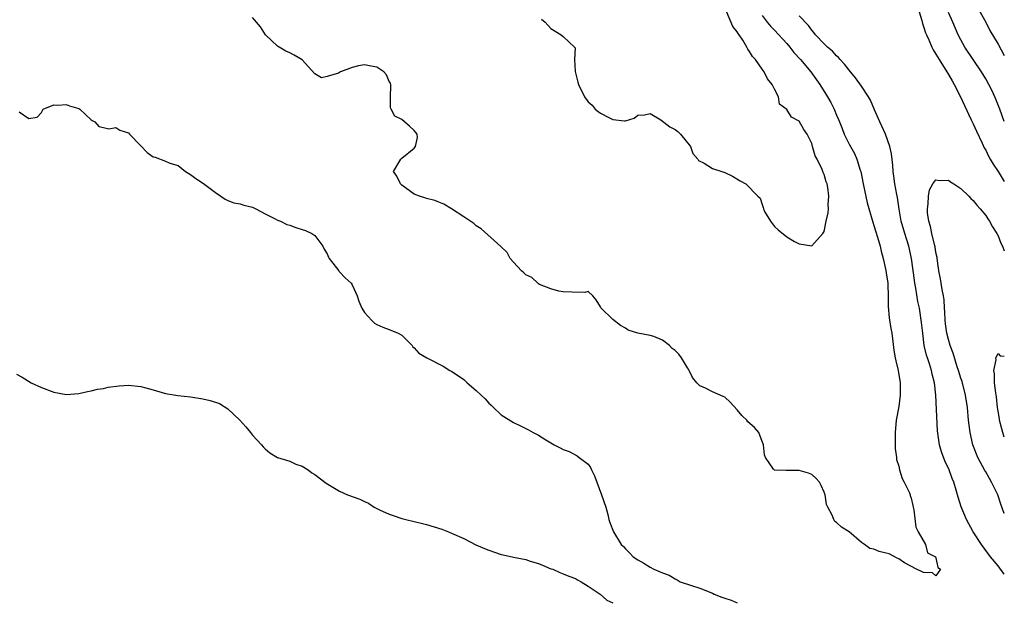
# Model space of a CAD drawing. Units: inches. Extents: x 2610000 to 2613000, y 1509000 to 1512000.
# Drawn here: x 2612842 to 2613000, y 1510392 to 1510485 of the extents above; entities that cross this region are included whole.
import ezdxf

# ---------------------------------------------------------------- set-up
doc = ezdxf.new("R2010")
doc.units = ezdxf.units.IN
doc.header["$MEASUREMENT"] = 0
doc.layers.add('LD26101509_2ft', color=202, linetype='Continuous')

msp = doc.modelspace()

# ---------------------------------------------------------------- linework, layer by layer
at = {"layer": 'LD26101509_2ft'}
for points, elevation in [([(2612985.92, 1510487.92), (2612986.71, 1510485.29), (2612986.81, 1510484.81), (2612987, 1510484.33), (2612987.32, 1510483.32), (2612987.46, 1510483), (2612987.85, 1510482.15), (2612988.33, 1510481), (2612988.56, 1510480.56), (2612989, 1510479.88), (2612989.5, 1510479), (2612990.76, 1510477), (2612990.84, 1510476.84), (2612991, 1510476.6), (2612991.6, 1510475.6), (2612991.95, 1510475), (2612992.91, 1510473.09), (2612993.59, 1510471.59), (2612994.69, 1510469.31), (2612994.87, 1510468.87), (2612995, 1510468.65), (2612995.5, 1510467.5), (2612996.45, 1510465.55), (2612996.78, 1510464.78), (2612997, 1510464.42), (2612997.46, 1510463.46), (2612997.74, 1510463), (2612998.19, 1510462.19), (2612999.03, 1510461), (2613000, 1510459.37)], 7700), ([(2612961, 1510486.08), (2612961.84, 1510485), (2612962.37, 1510484.37), (2612963, 1510483.73), (2612965, 1510481.59), (2612965.5, 1510481), (2612966.14, 1510480.14), (2612967.19, 1510479), (2612968.87, 1510477), (2612969.75, 1510475.75), (2612970.3, 1510475), (2612971.53, 1510473), (2612972.07, 1510472.07), (2612972.62, 1510471), (2612973, 1510470.05), (2612973.33, 1510469.33), (2612973.46, 1510469), (2612973.92, 1510467.92), (2612974.23, 1510467), (2612975, 1510465.4), (2612975.22, 1510465), (2612975.9, 1510463.9), (2612976.26, 1510463), (2612976.8, 1510461.2), (2612976.88, 1510461), (2612977.27, 1510459), (2612977.94, 1510455.94), (2612978.82, 1510452.82), (2612979, 1510452.31), (2612979.3, 1510451.3), (2612979.59, 1510450.41), (2612980, 1510449), (2612980.17, 1510448.17), (2612980.5, 1510447), (2612980.94, 1510445.06), (2612981, 1510444.71), (2612981.23, 1510443), (2612981.25, 1510442.75), (2612981.3, 1510441), (2612981.29, 1510439.29), (2612981.45, 1510437.45), (2612981.72, 1510435.72), (2612981.87, 1510435), (2612982.24, 1510432.25), (2612982.45, 1510431), (2612982.52, 1510430.52), (2612982.9, 1510429), (2612983.24, 1510427), (2612983.24, 1510425), (2612983, 1510423.19), (2612982.57, 1510421), (2612982.41, 1510419), (2612982.44, 1510417.56), (2612982.43, 1510417), (2612982.44, 1510416.44), (2612982.64, 1510415), (2612982.67, 1510414.67), (2612983, 1510413.61), (2612983.14, 1510413), (2612983.58, 1510411.58), (2612983.9, 1510411), (2612984.72, 1510409.28), (2612984.82, 1510409), (2612984.85, 1510408.85), (2612985, 1510408.44), (2612985.25, 1510407.25), (2612985.33, 1510407), (2612985.43, 1510406.57), (2612985.77, 1510403.77), (2612986.16, 1510403), (2612987.29, 1510401), (2612987.65, 1510399.65), (2612988.92, 1510399), (2612989, 1510398.83), (2612989.3, 1510397.3), (2612989.75, 1510397), (2612989, 1510395.95), (2612988.42, 1510396.42), (2612987, 1510396.47), (2612986.66, 1510396.66), (2612985.87, 1510397), (2612983.94, 1510398.06), (2612983, 1510398.67), (2612982.77, 1510398.77), (2612981.49, 1510399.49), (2612981, 1510399.62), (2612979.85, 1510399.85), (2612979, 1510400.24), (2612978.34, 1510400.34), (2612977.47, 1510401), (2612977, 1510401.33), (2612975, 1510403.03), (2612973.78, 1510403.78), (2612973, 1510404.53), (2612972.71, 1510404.71), (2612972.56, 1510405), (2612972.31, 1510405.69), (2612971.6, 1510407), (2612971.4, 1510407.4), (2612971.16, 1510409), (2612971, 1510409.39), (2612970.5, 1510410.5), (2612970.25, 1510411), (2612969.66, 1510411.66), (2612969, 1510412.27), (2612968.46, 1510412.46), (2612967, 1510412.91), (2612964.89, 1510412.89), (2612963, 1510412.97), (2612962.95, 1510413), (2612962.87, 1510413.13), (2612961.54, 1510415), (2612961.42, 1510415.42), (2612961.23, 1510417), (2612961, 1510417.55), (2612960.51, 1510419), (2612959.79, 1510419.79), (2612958.72, 1510420.72), (2612958.57, 1510421), (2612957.74, 1510421.74), (2612957, 1510422.64), (2612955.89, 1510423.89), (2612955, 1510424.68), (2612954.77, 1510424.77), (2612953, 1510425.56), (2612951.89, 1510426.11), (2612951, 1510426.49), (2612950.52, 1510427), (2612949.83, 1510427.83), (2612949.28, 1510429), (2612949.18, 1510429.18), (2612949, 1510429.43), (2612948.06, 1510431), (2612947.59, 1510431.59), (2612947, 1510432.17), (2612946.51, 1510432.51), (2612946.13, 1510433), (2612945, 1510433.84), (2612943.57, 1510434.43), (2612943, 1510434.6), (2612941, 1510434.98), (2612939.46, 1510435.46), (2612939, 1510435.78), (2612938.24, 1510436.24), (2612937, 1510437.16), (2612935.09, 1510439), (2612935.05, 1510439.05), (2612935, 1510439.23), (2612934.32, 1510440.32), (2612933.74, 1510441), (2612933, 1510441.66), (2612932.45, 1510441.55), (2612930.44, 1510441.56), (2612929, 1510441.64), (2612928.27, 1510441.73), (2612927, 1510442.12), (2612925.19, 1510442.81), (2612925, 1510442.92), (2612924.89, 1510443), (2612923.93, 1510443.93), (2612923, 1510444.35), (2612922.68, 1510444.68), (2612922.29, 1510445), (2612921, 1510446.41), (2612920.48, 1510447), (2612919.95, 1510447.95), (2612918.94, 1510448.94), (2612915.77, 1510451.76), (2612915, 1510452.26), (2612914.61, 1510452.61), (2612913, 1510453.72), (2612911, 1510455), (2612909.76, 1510455.76), (2612909, 1510456.03), (2612908.31, 1510456.31), (2612907, 1510456.62), (2612906.73, 1510456.73), (2612905.88, 1510457), (2612905, 1510457.34), (2612903, 1510458.8), (2612902.8, 1510459), (2612902.23, 1510460.23), (2612901.7, 1510461), (2612902.69, 1510462.69), (2612902.83, 1510463), (2612903, 1510463.11), (2612905, 1510464.73), (2612905.24, 1510465), (2612905.52, 1510466.48), (2612905.47, 1510467), (2612905.27, 1510467.27), (2612905, 1510467.58), (2612904.27, 1510468.27), (2612903.47, 1510469), (2612903, 1510469.33), (2612901.87, 1510469.87), (2612901.3, 1510471), (2612901.22, 1510471.22), (2612901.17, 1510473), (2612901.24, 1510474.76), (2612901.23, 1510475), (2612901.18, 1510475.18), (2612901, 1510475.49), (2612900.54, 1510476.54), (2612900.14, 1510477), (2612899, 1510477.78), (2612898.07, 1510477.93), (2612897, 1510478.15), (2612896.02, 1510477.98), (2612895, 1510477.7), (2612893.14, 1510477), (2612892.82, 1510476.82), (2612891, 1510476.25), (2612890.06, 1510476.06), (2612889, 1510476.68), (2612886.97, 1510478.97), (2612885.68, 1510479.68), (2612885, 1510480.1), (2612884.37, 1510480.37), (2612883, 1510481.14), (2612881.09, 1510483), (2612880.25, 1510484.25), (2612879.62, 1510485), (2612879, 1510485.78)], 7698), ([(2612925.49, 1510485.49), (2612926.07, 1510485), (2612927, 1510483.98), (2612928.64, 1510483), (2612929, 1510482.71), (2612930.82, 1510481), (2612930.9, 1510480.9), (2612930.81, 1510479), (2612930.93, 1510477.07), (2612931.34, 1510475.34), (2612931.47, 1510475), (2612932.43, 1510473), (2612933, 1510472.22), (2612933.64, 1510471.64), (2612934.13, 1510471), (2612934.64, 1510470.64), (2612935, 1510470.37), (2612936.34, 1510469.66), (2612937, 1510469.37), (2612938.88, 1510469.12), (2612939, 1510469.14), (2612940.43, 1510469.57), (2612941, 1510470.06), (2612942.1, 1510470.1), (2612943, 1510470.32), (2612944.7, 1510469.3), (2612946.17, 1510468.17), (2612947, 1510467.77), (2612947.43, 1510467.43), (2612947.9, 1510467), (2612949.46, 1510465), (2612949.88, 1510463.88), (2612950.69, 1510463), (2612950.76, 1510462.76), (2612951.68, 1510462.32), (2612953, 1510461.49), (2612954.53, 1510461), (2612955, 1510460.82), (2612956.22, 1510460.22), (2612957.47, 1510459.47), (2612958.37, 1510459), (2612960.35, 1510457), (2612960.71, 1510456.71), (2612961, 1510455.69), (2612961.18, 1510455.18), (2612961.21, 1510455), (2612961.42, 1510454.58), (2612962.38, 1510453), (2612963, 1510452.13), (2612963.6, 1510451.6), (2612965, 1510450.48), (2612966.25, 1510449.75), (2612967, 1510449.34), (2612969, 1510449.01), (2612970.81, 1510451), (2612971, 1510451.32), (2612971.33, 1510453), (2612971.65, 1510454.35), (2612971.69, 1510455), (2612971.67, 1510455.67), (2612971.78, 1510457), (2612971.61, 1510458.39), (2612971.47, 1510459), (2612971.32, 1510459.32), (2612971, 1510460.52), (2612970.82, 1510460.82), (2612970.79, 1510461), (2612970.69, 1510461.31), (2612969.85, 1510463), (2612969.53, 1510463.53), (2612969.15, 1510465), (2612969, 1510465.47), (2612968.24, 1510467), (2612967.72, 1510467.72), (2612967, 1510469.07), (2612965.74, 1510469.74), (2612965, 1510470.98), (2612963.83, 1510471.83), (2612963.66, 1510473), (2612963, 1510474.26), (2612962.64, 1510475), (2612961.87, 1510475.87), (2612961.35, 1510477), (2612961, 1510477.47), (2612959.93, 1510479), (2612959.48, 1510479.48), (2612959, 1510480.31), (2612958.69, 1510480.69), (2612958.57, 1510481), (2612957.91, 1510482.09), (2612957.3, 1510483), (2612957.17, 1510483.17), (2612957, 1510483.48), (2612956.31, 1510484.31), (2612955.29, 1510486.71)], 7696), ([(2613000, 1510396.24), (2612999, 1510397.58), (2612997.8, 1510399), (2612996.32, 1510401), (2612994.98, 1510403), (2612993.9, 1510405), (2612993.06, 1510407.06), (2612992.58, 1510408.58), (2612992.26, 1510409.74), (2612991.86, 1510411), (2612991.6, 1510411.6), (2612991.1, 1510413), (2612990.44, 1510414.44), (2612989.88, 1510415.88), (2612989.57, 1510417), (2612989.25, 1510419.25), (2612988.99, 1510425.01), (2612988.78, 1510427), (2612988.4, 1510428.4), (2612988.29, 1510429), (2612987.96, 1510430.04), (2612987.61, 1510431), (2612987.47, 1510431.47), (2612987.12, 1510433), (2612986.86, 1510435), (2612986.69, 1510436.69), (2612986.33, 1510439), (2612986.09, 1510440.09), (2612985.77, 1510442.23), (2612985.6, 1510443), (2612985.52, 1510443.52), (2612985.08, 1510447), (2612984.63, 1510449), (2612983.99, 1510451), (2612983.4, 1510453), (2612983.06, 1510454.94), (2612982.81, 1510456.81), (2612982.7, 1510457.3), (2612982.4, 1510459), (2612982.24, 1510460.24), (2612982.11, 1510461), (2612982.03, 1510462.03), (2612981.82, 1510463.82), (2612981.56, 1510465), (2612980.86, 1510467), (2612980.29, 1510468.29), (2612979.95, 1510469), (2612979.08, 1510470.92), (2612978.45, 1510472.45), (2612978.15, 1510473), (2612977, 1510474.74), (2612976.06, 1510476.06), (2612975, 1510477.29), (2612974.26, 1510478.26), (2612973.56, 1510479), (2612973.31, 1510479.31), (2612973, 1510479.57), (2612972.33, 1510480.33), (2612971.56, 1510481), (2612971, 1510481.55), (2612969.61, 1510483), (2612969.35, 1510483.35), (2612969, 1510483.7), (2612968.46, 1510484.46), (2612967, 1510486.03)], 7700), ([(2613000, 1510469.02), (2612999.29, 1510471), (2612998.65, 1510472.65), (2612998.5, 1510473), (2612998.02, 1510473.98), (2612997.5, 1510475), (2612997, 1510475.89), (2612996.31, 1510477), (2612993.65, 1510481), (2612993, 1510482.16), (2612992.57, 1510483), (2612991.69, 1510485), (2612991, 1510486.59)], 7698), ([(2612995.9, 1510487), (2612997.05, 1510485), (2612997.69, 1510483.69), (2612999, 1510481.47), (2613000, 1510479.63)], 7696), ([(2612841.41, 1510470.59), (2612843, 1510469.52), (2612844.29, 1510469.71), (2612845, 1510470.49), (2612845.28, 1510471), (2612847, 1510471.69), (2612847.65, 1510471.65), (2612849, 1510471.79), (2612849.54, 1510471.54), (2612851, 1510471.11), (2612851.2, 1510471), (2612853, 1510469.32), (2612853.19, 1510469.19), (2612853.6, 1510469), (2612854.25, 1510468.25), (2612855, 1510468.09), (2612855.85, 1510467.85), (2612857, 1510468.08), (2612857.63, 1510467.63), (2612859, 1510467.2), (2612859.18, 1510467), (2612861, 1510465.12), (2612862.05, 1510464.05), (2612863, 1510463.37), (2612863.3, 1510463.3), (2612865, 1510462.65), (2612865.67, 1510462.33), (2612867, 1510461.95), (2612868.18, 1510461), (2612869, 1510460.53), (2612869.88, 1510459.88), (2612871.07, 1510459.07), (2612873, 1510457.59), (2612873.86, 1510457), (2612874.56, 1510456.56), (2612875, 1510456.34), (2612875.97, 1510455.97), (2612877, 1510455.78), (2612877.57, 1510455.57), (2612879, 1510455.23), (2612879.53, 1510455), (2612881, 1510454.16), (2612882.65, 1510453.35), (2612883, 1510453.15), (2612883.46, 1510453), (2612884.49, 1510452.49), (2612885, 1510452.34), (2612885.98, 1510451.98), (2612887, 1510451.68), (2612887.49, 1510451.49), (2612888.55, 1510451), (2612889, 1510450.67), (2612890.28, 1510449), (2612890.5, 1510448.5), (2612891, 1510447.72), (2612891.2, 1510447.2), (2612891.32, 1510447), (2612892.49, 1510445.51), (2612892.85, 1510445), (2612892.91, 1510444.91), (2612893, 1510444.86), (2612893.87, 1510443.87), (2612894.84, 1510443), (2612895, 1510442.76), (2612895.84, 1510441), (2612896.11, 1510440.11), (2612896.6, 1510439), (2612897, 1510438.3), (2612898.17, 1510437), (2612898.61, 1510436.61), (2612899, 1510436.39), (2612899.95, 1510435.95), (2612901, 1510435.59), (2612902.42, 1510435), (2612903, 1510434.66), (2612904.66, 1510433), (2612904.81, 1510432.81), (2612905, 1510432.65), (2612905.78, 1510431.78), (2612907.02, 1510431.02), (2612909.65, 1510429.65), (2612910.76, 1510429), (2612911, 1510428.89), (2612913, 1510427.52), (2612913.28, 1510427.28), (2612913.53, 1510427), (2612915, 1510425.75), (2612915.8, 1510425), (2612916.41, 1510424.41), (2612917, 1510423.7), (2612917.4, 1510423.4), (2612917.76, 1510423), (2612919, 1510421.82), (2612921, 1510420.59), (2612922.1, 1510420.1), (2612923, 1510419.66), (2612923.43, 1510419.43), (2612924.17, 1510419), (2612925, 1510418.57), (2612926.19, 1510417.81), (2612927.52, 1510417), (2612928.53, 1510416.53), (2612929, 1510416.25), (2612929.93, 1510415.93), (2612931.25, 1510415.25), (2612931.59, 1510415), (2612933, 1510413.9), (2612933.37, 1510413.37), (2612933.53, 1510413), (2612934.04, 1510412.04), (2612934.42, 1510411), (2612935.18, 1510409), (2612935.84, 1510407), (2612936.16, 1510405.84), (2612936.35, 1510405), (2612936.51, 1510404.51), (2612937.08, 1510403), (2612938.35, 1510401), (2612938.68, 1510400.68), (2612939, 1510400.29), (2612939.67, 1510399.67), (2612940.25, 1510399), (2612941, 1510398.51), (2612942, 1510398), (2612943, 1510397.34), (2612943.56, 1510397), (2612944.61, 1510396.61), (2612945, 1510396.41), (2612946.04, 1510396.04), (2612947, 1510395.44), (2612947.32, 1510395.32), (2612947.8, 1510395), (2612949.62, 1510394.38), (2612951, 1510393.94), (2612953, 1510393.14), (2612953.31, 1510393), (2612954.54, 1510392.54), (2612955, 1510392.34), (2612956.05, 1510392.05), (2612957, 1510391.61)], 7700), ([(2613000, 1510405.99), (2613000, 1510406), (2612999.46, 1510407.46), (2612998.95, 1510409), (2612997.96, 1510411), (2612997.6, 1510411.6), (2612997, 1510412.69), (2612996.88, 1510412.88), (2612995.73, 1510415), (2612994.93, 1510417), (2612994.5, 1510419), (2612994.26, 1510421), (2612994.06, 1510423), (2612993.75, 1510425), (2612993.19, 1510427.19), (2612993, 1510427.75), (2612992.62, 1510429), (2612992.41, 1510429.59), (2612991.77, 1510431.77), (2612991.31, 1510433), (2612991, 1510433.94), (2612990.74, 1510435), (2612990.51, 1510436.51), (2612990.46, 1510437), (2612990.42, 1510438.42), (2612990.38, 1510439), (2612990.33, 1510440.33), (2612990.22, 1510441), (2612989.97, 1510442.03), (2612989.81, 1510443), (2612989.71, 1510443.71), (2612989.44, 1510445), (2612989.42, 1510445.42), (2612989.19, 1510447), (2612989.18, 1510447.18), (2612989, 1510447.94), (2612988.86, 1510448.86), (2612988.75, 1510449.25), (2612988.33, 1510451), (2612988.14, 1510452.14), (2612987.83, 1510453), (2612987.65, 1510454.35), (2612987.64, 1510455), (2612987.77, 1510455.77), (2612987.8, 1510457), (2612987.96, 1510458.04), (2612988.5, 1510459), (2612989, 1510459.66), (2612989.55, 1510459.55), (2612991, 1510459.61), (2612991.35, 1510459.35), (2612991.86, 1510459), (2612993, 1510458.25), (2612994.3, 1510457), (2612994.62, 1510456.62), (2612995, 1510456.32), (2612995.58, 1510455.58), (2612996.09, 1510455), (2612997, 1510453.91), (2612997.35, 1510453.35), (2612997.6, 1510453), (2612998.08, 1510452.08), (2612998.82, 1510451), (2612999, 1510450.63), (2612999.45, 1510449.45), (2612999.7, 1510449), (2613000, 1510448.22)], 7702), ([(2613000, 1510418.26), (2612999.75, 1510419), (2612999.61, 1510419.61), (2612999.22, 1510421), (2612999.21, 1510421.21), (2612999, 1510422.41), (2612998.92, 1510423), (2612998.74, 1510424.74), (2612998.61, 1510425.39), (2612998.42, 1510427), (2612998.43, 1510428.43), (2612998.29, 1510429), (2612998.68, 1510430.68), (2612998.62, 1510431), (2612999, 1510431.72), (2612999.36, 1510431.36), (2613000, 1510431.29)], 7704), ([(2612841, 1510428.41), (2612841.92, 1510427.92), (2612843.34, 1510427), (2612845, 1510426.22), (2612847, 1510425.47), (2612849, 1510425.12), (2612851, 1510425.28), (2612852.4, 1510425.6), (2612853, 1510425.69), (2612854.03, 1510425.97), (2612855, 1510426.1), (2612855.72, 1510426.28), (2612857.51, 1510426.49), (2612859, 1510426.6), (2612861, 1510426.41), (2612861.82, 1510426.18), (2612863, 1510425.88), (2612865, 1510425.28), (2612866.94, 1510424.94), (2612869, 1510424.75), (2612871, 1510424.44), (2612872.16, 1510424.16), (2612873.65, 1510423.65), (2612875, 1510422.8), (2612876.93, 1510421), (2612877.93, 1510419.93), (2612878.65, 1510419), (2612879, 1510418.59), (2612880.45, 1510417), (2612880.7, 1510416.7), (2612881, 1510416.4), (2612881.76, 1510415.76), (2612883, 1510415), (2612885, 1510414.37), (2612885.93, 1510413.93), (2612887, 1510413.6), (2612887.92, 1510413), (2612888.54, 1510412.54), (2612889, 1510412.26), (2612890.84, 1510410.84), (2612893, 1510409.57), (2612894.29, 1510409), (2612896.28, 1510408.28), (2612897, 1510407.91), (2612897.65, 1510407.65), (2612898.58, 1510407), (2612899.44, 1510406.56), (2612901, 1510405.85), (2612901.64, 1510405.64), (2612903, 1510405.18), (2612903.66, 1510405), (2612905, 1510404.71), (2612906.35, 1510404.35), (2612907, 1510404.22), (2612909.46, 1510403.46), (2612910.54, 1510403), (2612911, 1510402.83), (2612913, 1510401.94), (2612914.95, 1510400.95), (2612916.34, 1510400.34), (2612917, 1510400.07), (2612919, 1510399.4), (2612919.32, 1510399.32), (2612921, 1510398.94), (2612923, 1510398.55), (2612923.69, 1510398.31), (2612925, 1510397.91), (2612925.66, 1510397.66), (2612927, 1510397.1), (2612927.3, 1510397), (2612928.46, 1510396.46), (2612929, 1510396.29), (2612929.89, 1510395.89), (2612931, 1510395.53), (2612931.31, 1510395.31), (2612931.91, 1510395), (2612933, 1510394.29), (2612934.94, 1510393), (2612936.01, 1510392.01), (2612937, 1510391.59)], 7702)]:
    msp.add_lwpolyline(points, dxfattribs=dict(at, elevation=elevation))

doc.saveas('drawing.dxf')
